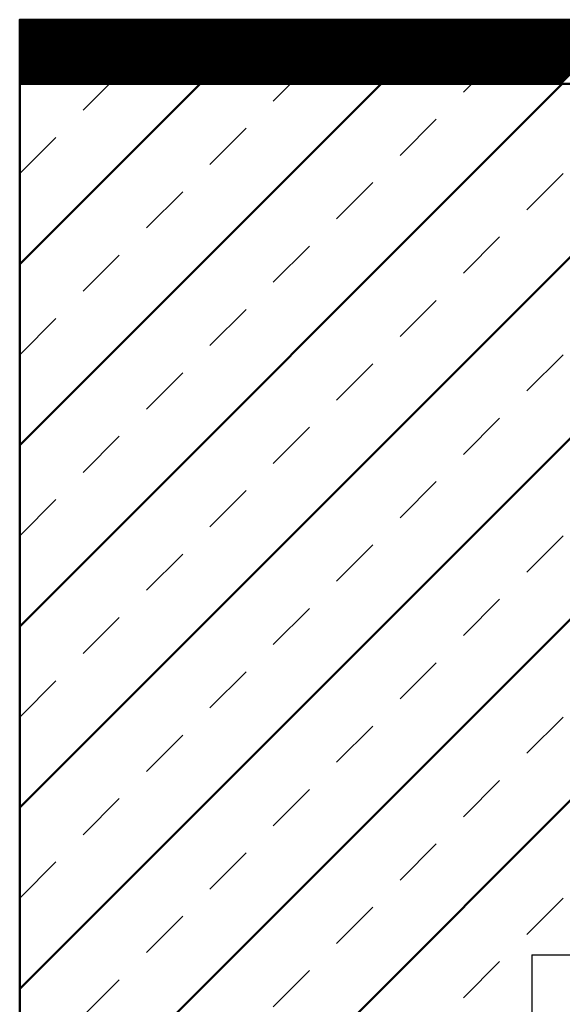
# Model space of a CAD drawing. Units: millimetres. Extents: x -623 to 566, y -146 to 695.
# Drawn here: x -536 to -494, y 516 to 593 of the extents above; entities that cross this region are included whole.
import ezdxf

# ---------------------------------------------------------------- set-up
doc = ezdxf.new("R2010")
doc.units = ezdxf.units.MM
doc.linetypes.add('HIDDEN', pattern=[7, 4, -3])
doc.layers.get('0').update_dxf_attribs({"linetype": 'CONTINUOUS'})
doc.layers.add('LE_ALL', color=7, linetype='CONTINUOUS', lineweight=50)
doc.layers.add('LE_HIDDEN', color=7, linetype='CONTINUOUS')

# ---------------------------------------------------------------- blocks, each defined once
blk = doc.blocks.new('ISO 13918_2007- UD 12x40- A2-70_00280', base_point=(-495.93, 504.099))
for p, q in [((-495.93, 520.099), (-495.93, 504.099)), ((-495.93, 520.099), (-492.93, 520.099)), ((-490.93, 518.099), (-490.93, 506.099)), ((-490.93, 518.099), (-455.93, 518.099)), ((-455.93, 518.099), (-455.93, 506.099)), ((-495.93, 504.099), (-492.93, 504.099))]:
    blk.add_line(p, q)
blk.add_lwpolyline([(-492.93, 504.099, 0.414214), (-490.93, 506.099), (-455.93, 506.099)], format="xyb")
blk.add_arc((-492.93, 518.099), 2, 0, 90)
blk = doc.blocks.new('ISO 13918_2007- UD 12x40- A2-70_00279')
blk.add_blockref('ISO 13918_2007- UD 12x40- A2-70_00280', (-495.93, 504.099))
blk = doc.blocks.new('PEW-ESR9_150_00220')
blk.add_blockref('ISO 13918_2007- UD 12x40- A2-70_00279', (0, 0))
blk = doc.blocks.new('_00286', base_point=(-287.93, 588.099))
at = {"layer": 'LE_ALL'}
for p, q in [((-535.93, 593.099), (-535.93, 593.099)), ((-535.93, 588.099), (-535.93, 588.099))]:
    blk.add_line(p, q, dxfattribs=at)
at = {"layer": 'LE_ALL', "color": 3}
for p, q in [((-535.93, 592.966), (-535.797, 593.099)), ((-535.93, 592.825), (-535.655, 593.099)), ((-535.93, 592.683), (-535.514, 593.099)), ((-535.93, 592.542), (-535.372, 593.099)), ((-535.93, 592.4), (-535.231, 593.099)), ((-535.93, 592.259), (-535.09, 593.099)), ((-535.93, 592.118), (-534.948, 593.099)), ((-535.93, 591.976), (-534.807, 593.099)), ((-535.93, 591.835), (-534.665, 593.099)), ((-535.93, 591.693), (-534.524, 593.099)), ((-535.93, 591.552), (-534.382, 593.099)), ((-535.93, 591.41), (-534.241, 593.099)), ((-535.93, 591.269), (-534.1, 593.099)), ((-535.93, 591.128), (-533.958, 593.099)), ((-535.93, 590.986), (-533.817, 593.099)), ((-535.93, 590.845), (-533.675, 593.099)), ((-535.93, 590.703), (-533.534, 593.099)), ((-535.93, 590.562), (-533.392, 593.099)), ((-535.93, 590.421), (-533.251, 593.099)), ((-535.93, 590.279), (-533.11, 593.099)), ((-535.93, 590.138), (-532.968, 593.099)), ((-535.93, 589.996), (-532.827, 593.099)), ((-535.93, 589.855), (-532.685, 593.099)), ((-535.93, 589.713), (-532.544, 593.099)), ((-535.93, 589.572), (-532.403, 593.099)), ((-535.93, 589.431), (-532.261, 593.099)), ((-535.93, 589.289), (-532.12, 593.099)), ((-535.93, 589.148), (-531.978, 593.099)), ((-535.93, 589.006), (-531.837, 593.099)), ((-535.93, 588.865), (-531.695, 593.099)), ((-535.93, 588.723), (-531.554, 593.099)), ((-535.93, 588.582), (-531.413, 593.099)), ((-535.93, 588.441), (-531.271, 593.099)), ((-535.93, 588.299), (-531.13, 593.099)), ((-535.93, 588.158), (-530.988, 593.099)), ((-535.847, 588.099), (-530.847, 593.099)), ((-535.705, 588.099), (-530.705, 593.099)), ((-535.564, 588.099), (-530.564, 593.099)), ((-535.423, 588.099), (-530.423, 593.099)), ((-535.281, 588.099), (-530.281, 593.099)), ((-535.14, 588.099), (-530.14, 593.099)), ((-534.998, 588.099), (-529.998, 593.099)), ((-534.857, 588.099), (-529.857, 593.099)), ((-534.715, 588.099), (-529.716, 593.099)), ((-534.574, 588.099), (-529.574, 593.099)), ((-534.433, 588.099), (-529.433, 593.099)), ((-534.291, 588.099), (-529.291, 593.099)), ((-534.15, 588.099), (-529.15, 593.099)), ((-534.008, 588.099), (-529.008, 593.099)), ((-533.867, 588.099), (-528.867, 593.099)), ((-533.726, 588.099), (-528.726, 593.099)), ((-533.584, 588.099), (-528.584, 593.099)), ((-533.443, 588.099), (-528.443, 593.099)), ((-533.301, 588.099), (-528.301, 593.099)), ((-533.16, 588.099), (-528.16, 593.099)), ((-533.018, 588.099), (-528.018, 593.099)), ((-532.877, 588.099), (-527.877, 593.099)), ((-532.736, 588.099), (-527.736, 593.099)), ((-532.594, 588.099), (-527.594, 593.099)), ((-532.453, 588.099), (-527.453, 593.099)), ((-532.311, 588.099), (-527.311, 593.099)), ((-532.17, 588.099), (-527.17, 593.099)), ((-532.028, 588.099), (-527.029, 593.099)), ((-531.887, 588.099), (-526.887, 593.099)), ((-531.746, 588.099), (-526.746, 593.099)), ((-531.604, 588.099), (-526.604, 593.099)), ((-531.463, 588.099), (-526.463, 593.099)), ((-531.321, 588.099), (-526.321, 593.099)), ((-531.18, 588.099), (-526.18, 593.099)), ((-531.039, 588.099), (-526.039, 593.099)), ((-530.897, 588.099), (-525.897, 593.099)), ((-530.756, 588.099), (-525.756, 593.099)), ((-530.614, 588.099), (-525.614, 593.099)), ((-530.473, 588.099), (-525.473, 593.099)), ((-530.331, 588.099), (-525.331, 593.099)), ((-530.19, 588.099), (-525.19, 593.099)), ((-530.049, 588.099), (-525.049, 593.099)), ((-529.907, 588.099), (-524.907, 593.099)), ((-529.766, 588.099), (-524.766, 593.099)), ((-529.624, 588.099), (-524.624, 593.099)), ((-529.483, 588.099), (-524.483, 593.099)), ((-529.341, 588.099), (-524.342, 593.099)), ((-529.2, 588.099), (-524.2, 593.099)), ((-529.059, 588.099), (-524.059, 593.099)), ((-528.917, 588.099), (-523.917, 593.099)), ((-528.776, 588.099), (-523.776, 593.099)), ((-528.634, 588.099), (-523.634, 593.099)), ((-528.493, 588.099), (-523.493, 593.099)), ((-528.352, 588.099), (-523.352, 593.099)), ((-528.21, 588.099), (-523.21, 593.099)), ((-528.069, 588.099), (-523.069, 593.099)), ((-527.927, 588.099), (-522.927, 593.099)), ((-527.786, 588.099), (-522.786, 593.099)), ((-527.644, 588.099), (-522.644, 593.099)), ((-527.503, 588.099), (-522.503, 593.099)), ((-527.362, 588.099), (-522.362, 593.099)), ((-527.22, 588.099), (-522.22, 593.099)), ((-527.079, 588.099), (-522.079, 593.099)), ((-526.937, 588.099), (-521.937, 593.099)), ((-526.796, 588.099), (-521.796, 593.099)), ((-526.654, 588.099), (-521.655, 593.099)), ((-526.513, 588.099), (-521.513, 593.099)), ((-526.372, 588.099), (-521.372, 593.099)), ((-526.23, 588.099), (-521.23, 593.099)), ((-526.089, 588.099), (-521.089, 593.099)), ((-525.947, 588.099), (-520.947, 593.099)), ((-525.806, 588.099), (-520.806, 593.099)), ((-525.665, 588.099), (-520.665, 593.099)), ((-525.523, 588.099), (-520.523, 593.099)), ((-525.382, 588.099), (-520.382, 593.099)), ((-525.24, 588.099), (-520.24, 593.099)), ((-525.099, 588.099), (-520.099, 593.099)), ((-524.957, 588.099), (-519.957, 593.099)), ((-524.816, 588.099), (-519.816, 593.099)), ((-524.675, 588.099), (-519.675, 593.099)), ((-524.533, 588.099), (-519.533, 593.099)), ((-524.392, 588.099), (-519.392, 593.099)), ((-524.25, 588.099), (-519.25, 593.099)), ((-524.109, 588.099), (-519.109, 593.099)), ((-523.967, 588.099), (-518.968, 593.099)), ((-523.826, 588.099), (-518.826, 593.099)), ((-523.685, 588.099), (-518.685, 593.099)), ((-523.543, 588.099), (-518.543, 593.099)), ((-523.402, 588.099), (-518.402, 593.099)), ((-523.26, 588.099), (-518.26, 593.099)), ((-523.119, 588.099), (-518.119, 593.099)), ((-522.978, 588.099), (-517.978, 593.099)), ((-522.836, 588.099), (-517.836, 593.099)), ((-522.695, 588.099), (-517.695, 593.099)), ((-522.553, 588.099), (-517.553, 593.099)), ((-522.412, 588.099), (-517.412, 593.099)), ((-522.27, 588.099), (-517.27, 593.099)), ((-522.129, 588.099), (-517.129, 593.099)), ((-521.988, 588.099), (-516.988, 593.099)), ((-521.846, 588.099), (-516.846, 593.099)), ((-521.705, 588.099), (-516.705, 593.099)), ((-521.563, 588.099), (-516.563, 593.099)), ((-521.422, 588.099), (-516.422, 593.099)), ((-521.28, 588.099), (-516.281, 593.099)), ((-521.139, 588.099), (-516.139, 593.099)), ((-520.998, 588.099), (-515.998, 593.099)), ((-520.856, 588.099), (-515.856, 593.099)), ((-520.715, 588.099), (-515.715, 593.099)), ((-520.573, 588.099), (-515.573, 593.099)), ((-520.432, 588.099), (-515.432, 593.099)), ((-520.291, 588.099), (-515.291, 593.099)), ((-520.149, 588.099), (-515.149, 593.099)), ((-520.008, 588.099), (-515.008, 593.099)), ((-519.866, 588.099), (-514.866, 593.099)), ((-519.725, 588.099), (-514.725, 593.099)), ((-519.583, 588.099), (-514.583, 593.099)), ((-519.442, 588.099), (-514.442, 593.099)), ((-519.301, 588.099), (-514.301, 593.099)), ((-519.159, 588.099), (-514.159, 593.099)), ((-519.018, 588.099), (-514.018, 593.099)), ((-518.876, 588.099), (-513.876, 593.099)), ((-518.735, 588.099), (-513.735, 593.099)), ((-518.593, 588.099), (-513.594, 593.099)), ((-518.452, 588.099), (-513.452, 593.099)), ((-518.311, 588.099), (-513.311, 593.099)), ((-518.169, 588.099), (-513.169, 593.099)), ((-518.028, 588.099), (-513.028, 593.099)), ((-517.886, 588.099), (-512.886, 593.099)), ((-517.745, 588.099), (-512.745, 593.099)), ((-517.604, 588.099), (-512.604, 593.099)), ((-517.462, 588.099), (-512.462, 593.099)), ((-517.321, 588.099), (-512.321, 593.099)), ((-517.179, 588.099), (-512.179, 593.099)), ((-517.038, 588.099), (-512.038, 593.099)), ((-516.896, 588.099), (-511.896, 593.099)), ((-516.755, 588.099), (-511.755, 593.099)), ((-516.614, 588.099), (-511.614, 593.099)), ((-516.472, 588.099), (-511.472, 593.099)), ((-516.331, 588.099), (-511.331, 593.099)), ((-516.189, 588.099), (-511.189, 593.099)), ((-516.048, 588.099), (-511.048, 593.099)), ((-515.906, 588.099), (-510.907, 593.099)), ((-515.765, 588.099), (-510.765, 593.099)), ((-515.624, 588.099), (-510.624, 593.099)), ((-515.482, 588.099), (-510.482, 593.099)), ((-515.341, 588.099), (-510.341, 593.099)), ((-515.199, 588.099), (-510.199, 593.099)), ((-515.058, 588.099), (-510.058, 593.099)), ((-514.917, 588.099), (-509.917, 593.099)), ((-514.775, 588.099), (-509.775, 593.099)), ((-514.634, 588.099), (-509.634, 593.099)), ((-514.492, 588.099), (-509.492, 593.099)), ((-514.351, 588.099), (-509.351, 593.099)), ((-514.209, 588.099), (-509.209, 593.099)), ((-514.068, 588.099), (-509.068, 593.099)), ((-513.927, 588.099), (-508.927, 593.099)), ((-513.785, 588.099), (-508.785, 593.099)), ((-513.644, 588.099), (-508.644, 593.099)), ((-513.502, 588.099), (-508.502, 593.099)), ((-513.361, 588.099), (-508.361, 593.099)), ((-513.219, 588.099), (-508.22, 593.099)), ((-513.078, 588.099), (-508.078, 593.099)), ((-512.937, 588.099), (-507.937, 593.099)), ((-512.795, 588.099), (-507.795, 593.099)), ((-512.654, 588.099), (-507.654, 593.099)), ((-512.512, 588.099), (-507.512, 593.099)), ((-512.371, 588.099), (-507.371, 593.099)), ((-512.23, 588.099), (-507.23, 593.099)), ((-512.088, 588.099), (-507.088, 593.099)), ((-511.947, 588.099), (-506.947, 593.099)), ((-511.805, 588.099), (-506.805, 593.099)), ((-511.664, 588.099), (-506.664, 593.099)), ((-511.522, 588.099), (-506.522, 593.099)), ((-511.381, 588.099), (-506.381, 593.099)), ((-511.24, 588.099), (-506.24, 593.099)), ((-511.098, 588.099), (-506.098, 593.099)), ((-510.957, 588.099), (-505.957, 593.099)), ((-510.815, 588.099), (-505.815, 593.099)), ((-510.674, 588.099), (-505.674, 593.099)), ((-510.532, 588.099), (-505.533, 593.099)), ((-510.391, 588.099), (-505.391, 593.099)), ((-510.25, 588.099), (-505.25, 593.099)), ((-510.108, 588.099), (-505.108, 593.099)), ((-509.967, 588.099), (-504.967, 593.099)), ((-509.825, 588.099), (-504.825, 593.099)), ((-509.684, 588.099), (-504.684, 593.099)), ((-509.543, 588.099), (-504.543, 593.099)), ((-509.401, 588.099), (-504.401, 593.099)), ((-509.26, 588.099), (-504.26, 593.099)), ((-509.118, 588.099), (-504.118, 593.099)), ((-508.977, 588.099), (-503.977, 593.099)), ((-508.835, 588.099), (-503.835, 593.099)), ((-508.694, 588.099), (-503.694, 593.099)), ((-508.553, 588.099), (-503.553, 593.099)), ((-508.411, 588.099), (-503.411, 593.099)), ((-508.27, 588.099), (-503.27, 593.099)), ((-508.128, 588.099), (-503.128, 593.099)), ((-507.987, 588.099), (-502.987, 593.099)), ((-507.845, 588.099), (-502.846, 593.099)), ((-507.704, 588.099), (-502.704, 593.099)), ((-507.563, 588.099), (-502.563, 593.099)), ((-507.421, 588.099), (-502.421, 593.099)), ((-507.28, 588.099), (-502.28, 593.099)), ((-507.138, 588.099), (-502.138, 593.099)), ((-506.997, 588.099), (-501.997, 593.099)), ((-506.856, 588.099), (-501.856, 593.099)), ((-506.714, 588.099), (-501.714, 593.099)), ((-506.573, 588.099), (-501.573, 593.099)), ((-506.431, 588.099), (-501.431, 593.099)), ((-506.29, 588.099), (-501.29, 593.099)), ((-506.148, 588.099), (-501.148, 593.099)), ((-506.007, 588.099), (-501.007, 593.099)), ((-505.866, 588.099), (-500.866, 593.099)), ((-505.724, 588.099), (-500.724, 593.099)), ((-505.583, 588.099), (-500.583, 593.099)), ((-505.441, 588.099), (-500.441, 593.099)), ((-505.3, 588.099), (-500.3, 593.099)), ((-505.158, 588.099), (-500.159, 593.099)), ((-505.017, 588.099), (-500.017, 593.099)), ((-504.876, 588.099), (-499.876, 593.099)), ((-504.734, 588.099), (-499.734, 593.099)), ((-504.593, 588.099), (-499.593, 593.099)), ((-504.451, 588.099), (-499.451, 593.099)), ((-504.31, 588.099), (-499.31, 593.099)), ((-504.169, 588.099), (-499.169, 593.099)), ((-504.027, 588.099), (-499.027, 593.099)), ((-503.886, 588.099), (-498.886, 593.099)), ((-503.744, 588.099), (-498.744, 593.099)), ((-503.603, 588.099), (-498.603, 593.099)), ((-503.461, 588.099), (-498.461, 593.099)), ((-503.32, 588.099), (-498.32, 593.099)), ((-503.179, 588.099), (-498.179, 593.099)), ((-503.037, 588.099), (-498.037, 593.099)), ((-502.896, 588.099), (-497.896, 593.099)), ((-502.754, 588.099), (-497.754, 593.099)), ((-502.613, 588.099), (-497.613, 593.099)), ((-502.471, 588.099), (-497.472, 593.099)), ((-502.33, 588.099), (-497.33, 593.099)), ((-502.189, 588.099), (-497.189, 593.099)), ((-502.047, 588.099), (-497.047, 593.099)), ((-501.906, 588.099), (-496.906, 593.099)), ((-501.764, 588.099), (-496.764, 593.099)), ((-501.623, 588.099), (-496.623, 593.099)), ((-501.482, 588.099), (-496.482, 593.099)), ((-501.34, 588.099), (-496.34, 593.099)), ((-501.199, 588.099), (-496.199, 593.099)), ((-501.057, 588.099), (-496.057, 593.099)), ((-500.916, 588.099), (-495.916, 593.099)), ((-500.774, 588.099), (-495.774, 593.099)), ((-500.633, 588.099), (-495.633, 593.099)), ((-500.492, 588.099), (-495.492, 593.099)), ((-500.35, 588.099), (-495.35, 593.099)), ((-500.209, 588.099), (-495.209, 593.099)), ((-500.067, 588.099), (-495.067, 593.099)), ((-499.926, 588.099), (-494.926, 593.099)), ((-499.784, 588.099), (-494.784, 593.099)), ((-499.643, 588.099), (-494.643, 593.099)), ((-499.502, 588.099), (-494.502, 593.099)), ((-499.36, 588.099), (-494.36, 593.099)), ((-499.219, 588.099), (-494.219, 593.099)), ((-499.077, 588.099), (-494.077, 593.099)), ((-498.936, 588.099), (-493.936, 593.099)), ((-498.795, 588.099), (-493.795, 593.099)), ((-498.653, 588.099), (-493.653, 593.099)), ((-498.512, 588.099), (-493.512, 593.099)), ((-498.37, 588.099), (-493.37, 593.099)), ((-498.229, 588.099), (-493.229, 593.099)), ((-498.087, 588.099), (-493.087, 593.099)), ((-497.946, 588.099), (-492.946, 593.099)), ((-497.805, 588.099), (-492.805, 593.099)), ((-497.663, 588.099), (-492.663, 593.099)), ((-497.522, 588.099), (-492.522, 593.099)), ((-497.38, 588.099), (-492.38, 593.099)), ((-497.239, 588.099), (-492.239, 593.099)), ((-497.097, 588.099), (-492.097, 593.099)), ((-496.956, 588.099), (-491.956, 593.099)), ((-496.815, 588.099), (-491.815, 593.099)), ((-496.673, 588.099), (-491.673, 593.099)), ((-496.532, 588.099), (-491.532, 593.099)), ((-496.39, 588.099), (-491.39, 593.099)), ((-496.249, 588.099), (-491.249, 593.099)), ((-496.108, 588.099), (-491.108, 593.099)), ((-495.966, 588.099), (-490.966, 593.099)), ((-495.825, 588.099), (-490.825, 593.099)), ((-495.683, 588.099), (-490.683, 593.099)), ((-495.542, 588.099), (-490.542, 593.099)), ((-495.4, 588.099), (-490.4, 593.099)), ((-495.259, 588.099), (-490.259, 593.099)), ((-495.118, 588.099), (-490.118, 593.099)), ((-494.976, 588.099), (-489.976, 593.099)), ((-494.835, 588.099), (-489.835, 593.099)), ((-494.693, 588.099), (-489.693, 593.099)), ((-494.552, 588.099), (-489.552, 593.099)), ((-494.41, 588.099), (-489.41, 593.099)), ((-494.269, 588.099), (-489.269, 593.099)), ((-494.128, 588.099), (-489.128, 593.099)), ((-493.986, 588.099), (-488.986, 593.099)), ((-493.845, 588.099), (-488.845, 593.099)), ((-493.703, 588.099), (-488.703, 593.099))]:
    blk.add_line(p, q, dxfattribs=at)
at = {"layer": 'LE_ALL'}
blk.add_lwpolyline([(-535.93, 588.099), (-535.93, 593.099), (-452.93, 593.099), (-452.93, 588.099)], close=True, dxfattribs=at)
blk = doc.blocks.new('_00285')
blk.add_blockref('_00286', (-287.93, 588.099))
blk = doc.blocks.new('Bodenbelag_00284')
blk.add_blockref('_00285', (0, 0))
blk = doc.blocks.new('_00289', base_point=(-535.93, 588.099))
at = {"layer": 'LE_ALL', "color": 3}
for p, q in [((-535.93, 545.732), (-493.562, 588.099)), ((-535.93, 559.874), (-507.704, 588.099)), ((-535.93, 574.016), (-521.846, 588.099)), ((-535.93, 531.589), (-482.42, 585.099)), ((-535.93, 517.447), (-468.278, 585.099)), ((-535.93, 503.305), (-455.93, 583.305)), ((-535.93, 489.163), (-455.93, 569.163))]:
    blk.add_line(p, q, dxfattribs=at)
at = {"layer": 'LE_ALL', "color": 20}
for points in [[(-535.93, 588.099), (-485.43, 588.099), (-485.43, 585.099), (-455.93, 585.099)], [(-284.93, 448.099), (-284.93, 585.099), (-255.43, 585.099), (-255.43, 588.099), (-204.93, 588.099), (-204.93, 403.099), (-535.93, 403.099), (-535.93, 588.099)]]:
    blk.add_lwpolyline(points, dxfattribs=at)
at = {"layer": 'LE_HIDDEN', "color": 3, "linetype": 'HIDDEN'}
for p, q in [((-535.93, 538.66), (-486.491, 588.099)), ((-535.93, 552.803), (-500.633, 588.099)), ((-535.93, 566.945), (-514.775, 588.099)), ((-535.93, 581.087), (-528.917, 588.099)), ((-535.93, 524.518), (-475.349, 585.099)), ((-535.93, 510.376), (-461.207, 585.099)), ((-535.93, 496.234), (-455.93, 576.234)), ((-535.93, 482.092), (-455.93, 562.092))]:
    blk.add_line(p, q, dxfattribs=at)
blk = doc.blocks.new('_00288')
blk.add_blockref('_00289', (-535.93, 588.099))
blk = doc.blocks.new('Fundament_00287')
blk.add_blockref('_00288', (0, 0))
blk = doc.blocks.new('Bestand_00283')
for name in ['Bodenbelag_00284', 'Fundament_00287']:
    blk.add_blockref(name, (0, 0))
blk = doc.blocks.new('PEW-ESR9_ROHR 108x2_00218')
for name in ['Bestand_00283', 'PEW-ESR9_150_00220']:
    blk.add_blockref(name, (0, 0))
blk = doc.blocks.new('SPEW-150x108_00217')
blk.add_blockref('PEW-ESR9_ROHR 108x2_00218', (0, 0))
blk = doc.blocks.new('_A3D0003_00216')
blk.add_blockref('SPEW-150x108_00217', (0, 0))
blk = doc.blocks.new('_ANS0003_00215')
blk.add_blockref('_A3D0003_00216', (0, 0))

msp = doc.modelspace()

# ---------------------------------------------------------------- block references
msp.add_blockref('_ANS0003_00215', (0, 0))

doc.saveas('drawing.dxf')
